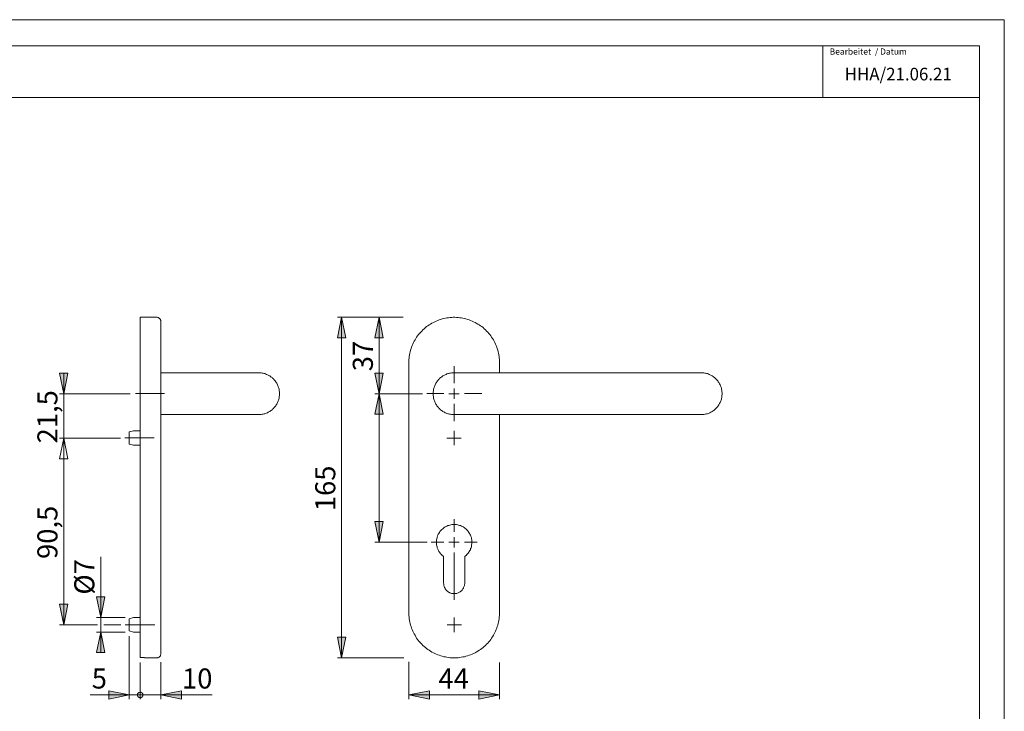
# Model space of a CAD drawing. Units: millimetres. Extents: x 0 to 16.5, y 0 to 11.7.
# Drawn here: x 7.1 to 16.5, y 5.1 to 11.7 of the extents above; entities that cross this region are included whole.
import ezdxf

# ---------------------------------------------------------------- set-up
doc = ezdxf.new("R2010")
doc.units = ezdxf.units.MM
doc.header["$MEASUREMENT"] = 0
for name, pattern in [('AI-Linetype-10', [0.75057, 0.600456, -0.050038, 0.050038, -0.050038]), ('AI-Linetype-11', [0.75057, 0.600456, -0.050038, 0.050038, -0.050038]), ('AI-Linetype-13', [0.75057, 0.600456, -0.050038, 0.050038, -0.050038]), ('AI-Linetype-14', [0.75057, 0.600456, -0.050038, 0.050038, -0.050038]), ('AI-Linetype-15', [0.75057, 0.600456, -0.050038, 0.050038, -0.050038]), ('AI-Linetype-9', [0.75057, 0.600456, -0.050038, 0.050038, -0.050038])]:
    doc.linetypes.add(name, pattern=pattern)
doc.layers.add('Ebene 1', color=7, linetype='Continuous')

# ---------------------------------------------------------------- blocks, each defined once
blk = doc.blocks.new('block 4')
at = {"layer": 'Ebene 1'}
h = blk.add_hatch(color=7, dxfattribs=at)
h.dxf.hatch_style = 2
h.paths.add_polyline_path([(10.5873, 3.231), (10.5469, 3.4284), (10.6262, 3.4284)])
h.paths.add_polyline_path([(10.5873, 4.3652), (10.6262, 4.1678), (10.5469, 4.1678)])
h.paths.add_polyline_path([(7.9213, 5.8552), (7.9603, 5.6592), (7.881, 5.6592)])
h.paths.add_polyline_path([(7.9213, 5.9942), (7.881, 6.1902), (7.9603, 6.1902)])
h.paths.add_polyline_path([(7.5683, 5.9247), (7.5294, 6.1221), (7.6086, 6.1221)])
h.paths.add_polyline_path([(7.5683, 7.708), (7.6086, 7.5106), (7.5294, 7.5106)])
h.paths.add_polyline_path([(7.5683, 7.708), (7.6086, 7.5106), (7.5294, 7.5106)])
h.paths.add_polyline_path([(7.5683, 8.1306), (7.5294, 8.3279), (7.6086, 8.3279)])
h.paths.add_polyline_path([(10.5803, 6.7128), (10.54, 6.9102), (10.6192, 6.9102)])
h.paths.add_polyline_path([(10.5803, 8.1306), (10.6192, 7.9346), (10.54, 7.9346)])
h.paths.add_polyline_path([(10.5803, 8.1306), (10.54, 8.3279), (10.6192, 8.3279)])
h.paths.add_polyline_path([(10.5803, 8.8603), (10.6192, 8.6629), (10.54, 8.6629)])
h.paths.add_polyline_path([(10.2217, 5.6092), (10.1814, 5.8066), (10.2606, 5.8066)])
h.paths.add_polyline_path([(10.2217, 8.8603), (10.2606, 8.6629), (10.1814, 8.6629)])
h = blk.add_hatch(color=7, dxfattribs=at)
h.dxf.hatch_style = 2
h.paths.add_polyline_path([(8.273, 5.2548), (8.273, 5.2506), (8.2744, 5.2464), (8.2758, 5.2423), (8.2786, 5.2381), (8.2813, 5.2353), (8.2855, 5.2325), (8.2897, 5.2297), (8.2939, 5.2284), (8.298, 5.2284), (8.3036, 5.2284), (8.3078, 5.2297), (8.3119, 5.2325), (8.3161, 5.2353), (8.3189, 5.2381), (8.3217, 5.2423), (8.323, 5.2464), (8.3244, 5.2506), (8.3244, 5.2548), (8.3244, 5.2589), (8.323, 5.2645), (8.3217, 5.2687), (8.3189, 5.2714), (8.3161, 5.2756), (8.3119, 5.277), (8.3078, 5.2798), (8.3036, 5.2812), (8.298, 5.2812), (8.2939, 5.2812), (8.2897, 5.2798), (8.2855, 5.277), (8.2813, 5.2756), (8.2786, 5.2714), (8.2758, 5.2687), (8.2744, 5.2645), (8.273, 5.2589)])
h.paths.add_polyline_path([(8.1938, 5.2548), (7.9978, 5.2158), (7.9978, 5.2937)])
h.paths.add_polyline_path([(8.4954, 5.2548), (8.6928, 5.2937), (8.6928, 5.2158)])
h.paths.add_polyline_path([(8.3244, 5.2548), (8.3244, 5.2589), (8.323, 5.2645), (8.3217, 5.2687), (8.3189, 5.2714), (8.3161, 5.2756), (8.3119, 5.277), (8.3078, 5.2798), (8.3036, 5.2812), (8.298, 5.2812), (8.2939, 5.2812), (8.2897, 5.2798), (8.2855, 5.277), (8.2813, 5.2756), (8.2786, 5.2714), (8.2758, 5.2687), (8.2744, 5.2645), (8.273, 5.2589), (8.273, 5.2548), (8.273, 5.2506), (8.2744, 5.2464), (8.2758, 5.2423), (8.2786, 5.2381), (8.2813, 5.2353), (8.2855, 5.2325), (8.2897, 5.2297), (8.2939, 5.2284), (8.298, 5.2284), (8.3036, 5.2284), (8.3078, 5.2297), (8.3119, 5.2325), (8.3161, 5.2353), (8.3189, 5.2381), (8.3217, 5.2423), (8.323, 5.2464), (8.3244, 5.2506), (8.3244, 5.2548), (8.298, 5.2548)])
h = blk.add_hatch(color=7, dxfattribs=at)
h.dxf.hatch_style = 2
h.paths.add_polyline_path([(11.7298, 5.2548), (11.5324, 5.2158), (11.5324, 5.2937)])
h.paths.add_polyline_path([(10.8625, 5.2548), (11.0598, 5.2937), (11.0598, 5.2158)])
at = {"layer": 'Ebene 1', "color": 7, "lineweight": 9}
for points in [[(8.298, 8.8603), (8.298, 8.8603), (8.298, 8.8589), (8.298, 8.8561), (8.298, 8.8547), (8.298, 8.8519), (8.298, 8.8492), (8.298, 8.845), (8.298, 8.8408), (8.298, 8.8353), (8.298, 8.8311), (8.298, 8.8241), (8.298, 8.8186), (8.298, 8.8116), (8.298, 8.8047), (8.298, 8.7963), (8.298, 8.788), (8.298, 8.7797), (8.298, 8.7713), (8.298, 8.7616), (8.298, 8.7519), (8.298, 8.7407), (8.298, 8.7296), (8.298, 8.7199), (8.298, 8.7074), (8.298, 8.6963), (8.298, 8.6838), (8.298, 8.6712), (8.298, 8.6587), (8.298, 8.6448), (8.298, 8.6323), (8.298, 8.6184), (8.298, 8.6045), (8.298, 8.5906), (8.298, 8.5767), (8.298, 8.5614), (8.298, 8.5475), (8.298, 8.5323), (8.298, 8.5184), (8.298, 8.5031), (8.298, 8.4878), (8.298, 8.4725), (8.298, 8.4572), (8.298, 8.4419), (8.298, 8.4266)], [(8.4565, 8.8603), (8.298, 8.8603)], [(8.4954, 8.82), (8.4954, 8.8255), (8.494, 8.8297), (8.4926, 8.8339), (8.4912, 8.8394), (8.4884, 8.8436), (8.4857, 8.8464), (8.4829, 8.8505), (8.4787, 8.8533), (8.4745, 8.8561), (8.4704, 8.8575), (8.4662, 8.8589), (8.4606, 8.8603), (8.4565, 8.8603)], [(10.2217, 8.8603), (10.2606, 8.6629), (10.1814, 8.6629), (10.2217, 8.8603)], [(10.8097, 8.8603), (10.1814, 8.8603)], [(10.2217, 8.8603), (10.2606, 8.6629), (10.1814, 8.6629)], [(10.2217, 8.8603), (10.2217, 5.6092)], [(10.5803, 8.8603), (10.6192, 8.6629), (10.54, 8.6629), (10.5803, 8.8603)], [(10.5803, 8.8603), (10.6192, 8.6629), (10.54, 8.6629)], [(10.5803, 8.8603), (10.5803, 8.1306)], [(11.7298, 8.4266), (11.7284, 8.4419), (11.7284, 8.4572), (11.727, 8.4725), (11.7242, 8.4878), (11.7228, 8.5031), (11.7201, 8.5184), (11.7159, 8.5323), (11.7117, 8.5475), (11.7076, 8.5614), (11.702, 8.5767), (11.6964, 8.5906), (11.6909, 8.6045), (11.6839, 8.6184), (11.677, 8.6323), (11.67, 8.6448), (11.6617, 8.6587), (11.6534, 8.6712), (11.645, 8.6838), (11.6353, 8.6963), (11.6256, 8.7074), (11.6158, 8.7199), (11.6047, 8.7296), (11.5936, 8.7407), (11.5825, 8.7519), (11.5713, 8.7616), (11.5588, 8.7713), (11.5463, 8.7797), (11.5338, 8.788), (11.5213, 8.7963), (11.5074, 8.8047), (11.4949, 8.8116), (11.481, 8.8186), (11.4671, 8.8241), (11.4532, 8.8311), (11.4379, 8.8353), (11.424, 8.8408), (11.4087, 8.845), (11.3948, 8.8492), (11.3795, 8.8519), (11.3642, 8.8547), (11.3489, 8.8561), (11.3337, 8.8589), (11.3184, 8.8589), (11.3031, 8.8603), (11.2878, 8.8603), (11.2725, 8.8589), (11.2572, 8.8589), (11.2419, 8.8561), (11.2266, 8.8547), (11.2127, 8.8519), (11.1974, 8.8492), (11.1822, 8.845), (11.1683, 8.8408), (11.153, 8.8353), (11.1391, 8.8311), (11.1252, 8.8241), (11.1113, 8.8186), (11.0974, 8.8116), (11.0835, 8.8047), (11.071, 8.7963), (11.0571, 8.788), (11.0445, 8.7797), (11.032, 8.7713), (11.0209, 8.7616), (11.0084, 8.7519), (10.9973, 8.7407), (10.9862, 8.7296), (10.9764, 8.7199), (10.9653, 8.7074), (10.9556, 8.6963), (10.9472, 8.6838), (10.9375, 8.6712), (10.9292, 8.6587), (10.9222, 8.6448), (10.9139, 8.6323), (10.9069, 8.6184), (10.9, 8.6045), (10.8944, 8.5906), (10.8889, 8.5767), (10.8847, 8.5614), (10.8791, 8.5475), (10.875, 8.5323), (10.8722, 8.5184), (10.8694, 8.5031), (10.8666, 8.4878), (10.8653, 8.4725), (10.8639, 8.4572), (10.8625, 8.4419), (10.8625, 8.4266)], [(8.4954, 8.82), (8.4954, 8.82), (8.4954, 8.8186), (8.4954, 8.8172), (8.4954, 8.8158), (8.4954, 8.813), (8.4954, 8.8088), (8.4954, 8.8061), (8.4954, 8.8019), (8.4954, 8.7963), (8.4954, 8.7908), (8.4954, 8.7852), (8.4954, 8.7797), (8.4954, 8.7727), (8.4954, 8.7658), (8.4954, 8.7574), (8.4954, 8.7491), (8.4954, 8.7407), (8.4954, 8.7324), (8.4954, 8.7227), (8.4954, 8.7129), (8.4954, 8.7032), (8.4954, 8.6921), (8.4954, 8.681), (8.4954, 8.6699), (8.4954, 8.6587), (8.4954, 8.6462), (8.4954, 8.6337), (8.4954, 8.6212), (8.4954, 8.6087), (8.4954, 8.5962), (8.4954, 8.5823), (8.4954, 8.5684), (8.4954, 8.5559), (8.4954, 8.542), (8.4954, 8.5267), (8.4954, 8.5128), (8.4954, 8.4989), (8.4954, 8.485), (8.4954, 8.4697), (8.4954, 8.4558), (8.4954, 8.4405), (8.4954, 8.4266)], [(8.298, 6.0429), (8.298, 8.4266)], [(8.4954, 6.0429), (8.4954, 8.4266)], [(10.8625, 6.0429), (10.8625, 8.4266)], [(11.2965, 8.2303), (11.2965, 8.3948)], [(11.7298, 8.3307), (11.7298, 8.4266)], [(7.5683, 8.1306), (7.5294, 8.3279), (7.6086, 8.3279), (7.5683, 8.1306)], [(7.5683, 8.1306), (7.5294, 8.3279), (7.6086, 8.3279)], [(7.5683, 8.1306), (7.5683, 8.3279)], [(9.428, 8.3307), (8.4954, 8.3307)], [(9.428, 8.3307), (9.4294, 8.3307)], [(9.428, 7.9318), (9.4378, 7.9318), (9.4461, 7.9318), (9.4545, 7.9332), (9.4628, 7.9346), (9.4711, 7.936), (9.4809, 7.9374), (9.4892, 7.9401), (9.4962, 7.9429), (9.5045, 7.9457), (9.5128, 7.9499), (9.5212, 7.954), (9.5281, 7.9582), (9.5365, 7.9624), (9.5434, 7.9679), (9.5504, 7.9721), (9.5573, 7.9777), (9.5629, 7.9832), (9.5698, 7.9902), (9.5754, 7.9957), (9.5809, 8.0027), (9.5865, 8.0096), (9.5921, 8.0166), (9.5976, 8.0235), (9.6018, 8.0305), (9.606, 8.0388), (9.6101, 8.0472), (9.6129, 8.0541), (9.6157, 8.0624), (9.6185, 8.0708), (9.6213, 8.0791), (9.624, 8.0875), (9.6254, 8.0958), (9.6268, 8.1055), (9.6282, 8.1139), (9.6282, 8.1222), (9.6282, 8.1306), (9.6282, 8.1403), (9.6282, 8.1486), (9.6268, 8.157), (9.6254, 8.1653), (9.624, 8.1736), (9.6213, 8.1834), (9.6185, 8.1917), (9.6157, 8.2001), (9.6129, 8.207), (9.6101, 8.2153), (9.606, 8.2237), (9.6018, 8.2306), (9.5976, 8.239), (9.5921, 8.2459), (9.5865, 8.2529), (9.5809, 8.2598), (9.5754, 8.2668), (9.5698, 8.2723), (9.5629, 8.2779), (9.5573, 8.2848), (9.5504, 8.289), (9.5434, 8.2946), (9.5365, 8.3001), (9.5281, 8.3043), (9.5212, 8.3085), (9.5128, 8.3126), (9.5045, 8.3154), (9.4962, 8.3196), (9.4892, 8.3224), (9.4809, 8.3238), (9.4711, 8.3265), (9.4628, 8.3279), (9.4545, 8.3293), (9.4461, 8.3307), (9.4378, 8.3307), (9.428, 8.3307)], [(9.428, 8.3307), (9.428, 8.3307)], [(10.5803, 8.1306), (10.54, 8.3279), (10.6192, 8.3279), (10.5803, 8.1306)], [(10.5803, 8.1306), (10.54, 8.3279), (10.6192, 8.3279)], [(11.2947, 8.3307), (11.2864, 8.3307), (11.2781, 8.3307), (11.2697, 8.3293), (11.26, 8.3279), (11.2517, 8.3265), (11.2433, 8.3238), (11.235, 8.3224), (11.2266, 8.3196), (11.2183, 8.3154), (11.2113, 8.3126), (11.203, 8.3085), (11.1947, 8.3043), (11.1877, 8.3001), (11.1808, 8.2946), (11.1738, 8.289), (11.1669, 8.2848), (11.1599, 8.2779), (11.1544, 8.2723), (11.1474, 8.2668), (11.1418, 8.2598), (11.1363, 8.2529), (11.1307, 8.2459), (11.1266, 8.239), (11.1224, 8.2306), (11.1182, 8.2237), (11.114, 8.2153), (11.1099, 8.207), (11.1071, 8.2001), (11.1043, 8.1917), (11.1015, 8.1834), (11.1001, 8.1736), (11.0988, 8.1653), (11.0974, 8.157), (11.096, 8.1486), (11.096, 8.1403), (11.0946, 8.1306), (11.096, 8.1222), (11.096, 8.1139), (11.0974, 8.1055), (11.0988, 8.0958), (11.1001, 8.0875), (11.1015, 8.0791), (11.1043, 8.0708), (11.1071, 8.0624), (11.1099, 8.0541), (11.114, 8.0472), (11.1182, 8.0388), (11.1224, 8.0305), (11.1266, 8.0235), (11.1307, 8.0166), (11.1363, 8.0096), (11.1418, 8.0027), (11.1474, 7.9957), (11.1544, 7.9902), (11.1599, 7.9832), (11.1669, 7.9777), (11.1738, 7.9721), (11.1808, 7.9679), (11.1877, 7.9624), (11.1947, 7.9582), (11.203, 7.954), (11.2113, 7.9499), (11.2183, 7.9457), (11.2266, 7.9429), (11.235, 7.9401), (11.2433, 7.9374), (11.2517, 7.936), (11.26, 7.9346), (11.2697, 7.9332), (11.2781, 7.9318), (11.2864, 7.9318), (11.2947, 7.9318)], [(13.6535, 8.3307), (11.2947, 8.3307)], [(11.2961, 8.3307), (11.2961, 8.3307)], [(13.6521, 8.3307), (13.6535, 8.3307)], [(13.6535, 8.3307), (13.6618, 8.3307), (13.6702, 8.3307), (13.6799, 8.3293), (13.6882, 8.3279), (13.6966, 8.3265), (13.7049, 8.3238), (13.7132, 8.3224), (13.7216, 8.3196), (13.7299, 8.3154), (13.7383, 8.3126), (13.7452, 8.3085), (13.7536, 8.3043), (13.7605, 8.3001), (13.7675, 8.2946), (13.7744, 8.289), (13.7814, 8.2848), (13.7883, 8.2779), (13.7953, 8.2723), (13.8008, 8.2668), (13.8064, 8.2598), (13.8119, 8.2529), (13.8175, 8.2459), (13.8217, 8.239), (13.8258, 8.2306), (13.83, 8.2237), (13.8342, 8.2153), (13.8383, 8.207), (13.8411, 8.2001), (13.8439, 8.1917), (13.8467, 8.1834), (13.8481, 8.1736), (13.8508, 8.1653), (13.8508, 8.157), (13.8522, 8.1486), (13.8536, 8.1403), (13.8536, 8.1306)], [(11.2961, 8.1306), (11.2961, 8.1806)], [(8.2035, 8.1306), (7.5294, 8.1306)], [(7.5683, 8.1306), (7.5683, 7.708)], [(10.5803, 8.1306), (10.6192, 7.9346), (10.54, 7.9346), (10.5803, 8.1306)], [(10.9931, 8.1306), (10.54, 8.1306)], [(10.5803, 8.1306), (10.6192, 7.9346), (10.54, 7.9346)], [(10.5803, 8.1306), (10.5803, 6.7128)], [(11.198, 8.1318), (11.0335, 8.1318)], [(11.2961, 8.1306), (11.2461, 8.1306)], [(11.2961, 8.1306), (11.3448, 8.1306)], [(11.2961, 8.1306), (11.2961, 8.0819)], [(11.395, 8.1318), (11.5595, 8.1318)], [(13.8536, 8.1306), (13.8536, 8.1222), (13.8522, 8.1139), (13.8508, 8.1055), (13.8508, 8.0958), (13.8481, 8.0875), (13.8467, 8.0791), (13.8439, 8.0708), (13.8411, 8.0624), (13.8383, 8.0541), (13.8342, 8.0472), (13.83, 8.0388), (13.8258, 8.0305), (13.8217, 8.0235), (13.8175, 8.0166), (13.8119, 8.0096), (13.8064, 8.0027), (13.8008, 7.9957), (13.7953, 7.9902), (13.7883, 7.9832), (13.7814, 7.9777), (13.7744, 7.9721), (13.7675, 7.9679), (13.7605, 7.9624), (13.7536, 7.9582), (13.7452, 7.954), (13.7383, 7.9499), (13.7299, 7.9457), (13.7216, 7.9429), (13.7132, 7.9401), (13.7049, 7.9374), (13.6966, 7.936), (13.6882, 7.9346), (13.6799, 7.9332), (13.6702, 7.9318), (13.6618, 7.9318), (13.6535, 7.9318)], [(11.2965, 8.0332), (11.2965, 7.8688)], [(8.4954, 7.9318), (9.428, 7.9318)], [(9.4294, 7.9318), (9.428, 7.9318)], [(9.428, 7.9318), (9.428, 7.9318)], [(11.2947, 7.9318), (13.6535, 7.9318)], [(11.2961, 7.9318), (11.2961, 7.9318)], [(11.7298, 6.0429), (11.7298, 7.9318)], [(13.6535, 7.9318), (13.6521, 7.9318)], [(7.5683, 7.708), (7.6086, 7.5106), (7.5294, 7.5106), (7.5683, 7.708)], [(7.5683, 7.708), (7.6086, 7.5106), (7.5294, 7.5106), (7.5683, 7.708)], [(8.1118, 7.708), (7.5294, 7.708)], [(7.5683, 7.708), (7.6086, 7.5106), (7.5294, 7.5106)], [(7.5683, 7.708), (7.6086, 7.5106), (7.5294, 7.5106)], [(7.5683, 7.708), (7.5683, 5.9247)], [(7.5683, 7.708), (7.5683, 7.5106)], [(8.2341, 7.7761), (8.1938, 7.7664)], [(8.1938, 7.7664), (8.1938, 7.7664), (8.1938, 7.765), (8.1938, 7.7636), (8.1938, 7.7622), (8.1938, 7.7608), (8.1938, 7.758), (8.1938, 7.7553), (8.1938, 7.7511), (8.1938, 7.7469), (8.1938, 7.7428), (8.1938, 7.7386), (8.1938, 7.733), (8.1938, 7.7289), (8.1938, 7.7233), (8.1938, 7.7177), (8.1938, 7.7122), (8.1938, 7.7066), (8.1938, 7.7011), (8.1938, 7.6955), (8.1938, 7.6899), (8.1938, 7.6844), (8.1938, 7.6788), (8.1938, 7.6747), (8.1938, 7.6705), (8.1938, 7.6663), (8.1938, 7.6621), (8.1938, 7.658), (8.1938, 7.6552), (8.1938, 7.6538), (8.1938, 7.651), (8.1938, 7.6496)], [(8.298, 7.7761), (8.2341, 7.7761)], [(11.2961, 7.708), (11.2266, 7.708)], [(11.2961, 7.708), (11.2961, 7.7761)], [(11.2961, 7.708), (11.3642, 7.708)], [(11.2961, 7.708), (11.2961, 7.6385)], [(8.1938, 7.6496), (8.2341, 7.6385)], [(8.2341, 7.6385), (8.298, 7.6385)], [(10.5803, 6.7128), (10.54, 6.9102), (10.6192, 6.9102), (10.5803, 6.7128)], [(10.5803, 6.7128), (10.54, 6.9102), (10.6192, 6.9102)], [(11.3962, 6.5766), (11.4032, 6.5822), (11.4115, 6.5877), (11.4184, 6.5947), (11.424, 6.6016), (11.4296, 6.61), (11.4351, 6.6169), (11.4407, 6.6252), (11.4462, 6.6336), (11.4504, 6.6419), (11.4532, 6.6517), (11.4574, 6.66), (11.4601, 6.6697), (11.4615, 6.6781), (11.4629, 6.6878), (11.4643, 6.6975), (11.4657, 6.7073), (11.4657, 6.717), (11.4643, 6.7253), (11.4643, 6.735), (11.4615, 6.7448), (11.4601, 6.7545), (11.4574, 6.7628), (11.4546, 6.7726), (11.4504, 6.7809), (11.4462, 6.7893), (11.4421, 6.7976), (11.4365, 6.8059), (11.431, 6.8143), (11.4254, 6.8212), (11.4198, 6.8282), (11.4129, 6.8351), (11.4059, 6.8421), (11.3976, 6.8476), (11.3906, 6.8532), (11.3823, 6.8588), (11.374, 6.8629), (11.3656, 6.8671), (11.3559, 6.8713), (11.3476, 6.874), (11.3378, 6.8768), (11.3295, 6.8782), (11.3198, 6.881), (11.31, 6.881), (11.3003, 6.8824), (11.2906, 6.8824), (11.2808, 6.881), (11.2725, 6.881), (11.2628, 6.8782), (11.253, 6.8768), (11.2447, 6.874), (11.235, 6.8713), (11.2266, 6.8671), (11.2183, 6.8629), (11.21, 6.8588), (11.2016, 6.8532), (11.1933, 6.8476), (11.1863, 6.8421), (11.1794, 6.8351), (11.1724, 6.8282), (11.1655, 6.8212), (11.1599, 6.8143), (11.1544, 6.8059), (11.1488, 6.7976), (11.1446, 6.7893), (11.1405, 6.7809), (11.1377, 6.7726), (11.1335, 6.7628), (11.1321, 6.7545), (11.1293, 6.7448), (11.1279, 6.735), (11.1266, 6.7253), (11.1266, 6.717), (11.1266, 6.7073), (11.1266, 6.6975), (11.1279, 6.6878), (11.1293, 6.6781), (11.1321, 6.6697), (11.1349, 6.66), (11.1377, 6.6517), (11.1418, 6.6419), (11.146, 6.6336), (11.1502, 6.6252), (11.1557, 6.6169), (11.1613, 6.61), (11.1669, 6.6016), (11.1738, 6.5947), (11.1808, 6.5877), (11.1877, 6.5822), (11.1947, 6.5766)], [(11.0376, 6.7128), (10.54, 6.7128)], [(11.2961, 6.7128), (11.2461, 6.7128)], [(11.2961, 6.7128), (11.2961, 6.7615)], [(11.2961, 6.7128), (11.3448, 6.7128)], [(11.2961, 6.7128), (11.2961, 6.6628)], [(11.2965, 6.6148), (11.2965, 6.164)], [(7.9213, 5.9942), (7.9213, 6.5724)], [(11.1947, 6.5766), (11.1947, 6.3222)], [(11.3962, 6.3222), (11.3962, 6.5766)], [(11.1947, 6.3222), (11.1961, 6.3153), (11.1961, 6.3083), (11.1974, 6.3014), (11.2002, 6.293), (11.2016, 6.2861), (11.2044, 6.2805), (11.2086, 6.2736), (11.2113, 6.2666), (11.2169, 6.2611), (11.2211, 6.2555), (11.2266, 6.25), (11.2322, 6.2458), (11.2378, 6.2402), (11.2433, 6.2375), (11.2503, 6.2333), (11.2558, 6.2305), (11.2628, 6.2277), (11.2697, 6.2249), (11.2781, 6.2236), (11.285, 6.2222), (11.292, 6.2222), (11.2989, 6.2222), (11.3072, 6.2222), (11.3142, 6.2236), (11.3211, 6.2249), (11.3281, 6.2277), (11.335, 6.2305), (11.342, 6.2333), (11.3476, 6.2375), (11.3545, 6.2402), (11.3601, 6.2458), (11.3656, 6.25), (11.3712, 6.2555), (11.3754, 6.2611), (11.3795, 6.2666), (11.3837, 6.2736), (11.3865, 6.2805), (11.3893, 6.2861), (11.392, 6.293), (11.3934, 6.3014), (11.3948, 6.3083), (11.3962, 6.3153), (11.3962, 6.3222)], [(7.5683, 5.9247), (7.5294, 6.1221), (7.6086, 6.1221), (7.5683, 5.9247)], [(7.5683, 5.9247), (7.5294, 6.1221), (7.6086, 6.1221)], [(7.9213, 5.9942), (7.881, 6.1902), (7.9603, 6.1902), (7.9213, 5.9942)], [(7.9213, 5.9942), (7.881, 6.1902), (7.9603, 6.1902)], [(8.298, 5.6134), (8.298, 5.6161), (8.298, 5.6189), (8.298, 5.6217), (8.298, 5.6259), (8.298, 5.6314), (8.298, 5.6356), (8.298, 5.6412), (8.298, 5.6481), (8.298, 5.6551), (8.298, 5.662), (8.298, 5.669), (8.298, 5.6773), (8.298, 5.6856), (8.298, 5.6954), (8.298, 5.7037), (8.298, 5.7148), (8.298, 5.7246), (8.298, 5.7357), (8.298, 5.7468), (8.298, 5.7579), (8.298, 5.7704), (8.298, 5.7816), (8.298, 5.7955), (8.298, 5.808), (8.298, 5.8205), (8.298, 5.8344), (8.298, 5.8483), (8.298, 5.8622), (8.298, 5.8761), (8.298, 5.8914), (8.298, 5.9053), (8.298, 5.9205), (8.298, 5.9358), (8.298, 5.9497), (8.298, 5.965), (8.298, 5.9803), (8.298, 5.997), (8.298, 6.0123), (8.298, 6.0276), (8.298, 6.0429)], [(8.4954, 5.6495), (8.4954, 5.6495), (8.4954, 5.6509), (8.4954, 5.6523), (8.4954, 5.6537), (8.4954, 5.6565), (8.4954, 5.6606), (8.4954, 5.6634), (8.4954, 5.6676), (8.4954, 5.6731), (8.4954, 5.6787), (8.4954, 5.6843), (8.4954, 5.6898), (8.4954, 5.6968), (8.4954, 5.7037), (8.4954, 5.7121), (8.4954, 5.7204), (8.4954, 5.7287), (8.4954, 5.7371), (8.4954, 5.7468), (8.4954, 5.7565), (8.4954, 5.7663), (8.4954, 5.7774), (8.4954, 5.7885), (8.4954, 5.7996), (8.4954, 5.8107), (8.4954, 5.8233), (8.4954, 5.8358), (8.4954, 5.8483), (8.4954, 5.8608), (8.4954, 5.8733), (8.4954, 5.8872), (8.4954, 5.9011), (8.4954, 5.9136), (8.4954, 5.9275), (8.4954, 5.9414), (8.4954, 5.9567), (8.4954, 5.9706), (8.4954, 5.9845), (8.4954, 5.9998), (8.4954, 6.0137), (8.4954, 6.029), (8.4954, 6.0429)], [(11.7298, 6.0429), (11.7284, 6.0276), (11.7284, 6.0123), (11.727, 5.997), (11.7242, 5.9817), (11.7228, 5.9664), (11.7201, 5.9511), (11.7159, 5.9372), (11.7117, 5.9219), (11.7076, 5.908), (11.702, 5.8927), (11.6964, 5.8788), (11.6909, 5.8649), (11.6839, 5.8511), (11.677, 5.8372), (11.67, 5.8246), (11.6617, 5.8107), (11.6534, 5.7982), (11.645, 5.7857), (11.6353, 5.7732), (11.6256, 5.7621), (11.6158, 5.7496), (11.6047, 5.7385), (11.5936, 5.7287), (11.5825, 5.7176), (11.5713, 5.7079), (11.5588, 5.6982), (11.5463, 5.6898), (11.5338, 5.6815), (11.5213, 5.6731), (11.5074, 5.6648), (11.4949, 5.6578), (11.481, 5.6509), (11.4671, 5.6453), (11.4532, 5.6384), (11.4379, 5.6342), (11.424, 5.6287), (11.4087, 5.6245), (11.3948, 5.6203), (11.3795, 5.6175), (11.3642, 5.6148), (11.3489, 5.6134), (11.3337, 5.6106), (11.3184, 5.6106), (11.3031, 5.6092), (11.2878, 5.6092), (11.2725, 5.6106), (11.2572, 5.6106), (11.2419, 5.6134), (11.2266, 5.6148), (11.2127, 5.6175), (11.1974, 5.6203), (11.1822, 5.6245), (11.1683, 5.6287), (11.153, 5.6342), (11.1391, 5.6384), (11.1252, 5.6453), (11.1113, 5.6509), (11.0974, 5.6578), (11.0835, 5.6648), (11.071, 5.6731), (11.0571, 5.6815), (11.0445, 5.6898), (11.032, 5.6982), (11.0209, 5.7079), (11.0084, 5.7176), (10.9973, 5.7287), (10.9862, 5.7385), (10.9764, 5.7496), (10.9653, 5.7621), (10.9556, 5.7732), (10.9472, 5.7857), (10.9375, 5.7982), (10.9292, 5.8107), (10.9222, 5.8246), (10.9139, 5.8372), (10.9069, 5.8511), (10.9, 5.8649), (10.8944, 5.8788), (10.8889, 5.8927), (10.8847, 5.908), (10.8791, 5.9219), (10.875, 5.9372), (10.8722, 5.9511), (10.8694, 5.9664), (10.8666, 5.9817), (10.8653, 5.997), (10.8639, 6.0123), (10.8625, 6.0276), (10.8625, 6.0429)], [(7.8908, 5.9247), (7.5294, 5.9247)], [(8.1562, 5.9942), (7.881, 5.9942)], [(7.9213, 5.9942), (7.9213, 5.8552)], [(8.1145, 5.9247), (7.9505, 5.9247)], [(8.2341, 5.9942), (8.1938, 5.9831)], [(8.1938, 5.9831), (8.1938, 5.9831), (8.1938, 5.9817), (8.1938, 5.9803), (8.1938, 5.9775), (8.1938, 5.9747), (8.1938, 5.972), (8.1938, 5.9678), (8.1938, 5.965), (8.1938, 5.9595), (8.1938, 5.9553), (8.1938, 5.9511), (8.1938, 5.9456), (8.1938, 5.94), (8.1938, 5.9344), (8.1938, 5.9289), (8.1938, 5.9233), (8.1938, 5.9178), (8.1938, 5.9122), (8.1938, 5.9066), (8.1938, 5.9011), (8.1938, 5.8969), (8.1938, 5.8914), (8.1938, 5.8872), (8.1938, 5.883), (8.1938, 5.8788), (8.1938, 5.8761), (8.1938, 5.8733), (8.1938, 5.8705), (8.1938, 5.8691), (8.1938, 5.8677), (8.1938, 5.8663)], [(8.298, 5.9942), (8.2341, 5.9942)], [(11.2961, 5.9247), (11.228, 5.9247)], [(11.2961, 5.9247), (11.2961, 5.9942)], [(11.2961, 5.9247), (11.3656, 5.9247)], [(11.2961, 5.9247), (11.2961, 5.8552)], [(7.9213, 5.8552), (7.9603, 5.6592), (7.881, 5.6592), (7.9213, 5.8552)], [(8.1535, 5.8552), (7.881, 5.8552)], [(7.9213, 5.8552), (7.9603, 5.6592), (7.881, 5.6592)], [(7.9213, 5.8552), (7.9213, 5.6592)], [(8.1938, 5.8663), (8.2341, 5.8552)], [(8.2341, 5.8552), (8.298, 5.8552)], [(8.1938, 5.8163), (8.1938, 5.2158)], [(10.2217, 5.6092), (10.1814, 5.8066), (10.2606, 5.8066), (10.2217, 5.6092)], [(10.2217, 5.6092), (10.1814, 5.8066), (10.2606, 5.8066)], [(8.4565, 5.6092), (8.4606, 5.6092), (8.4662, 5.6106), (8.4704, 5.612), (8.4745, 5.6134), (8.4787, 5.6161), (8.4829, 5.6189), (8.4857, 5.6231), (8.4884, 5.6259), (8.4912, 5.63), (8.4926, 5.6342), (8.494, 5.6398), (8.4954, 5.6439), (8.4954, 5.6495)], [(8.3383, 5.6134), (8.298, 5.6134)], [(8.298, 5.5633), (8.298, 5.2158)], [(8.3383, 5.6092), (8.3383, 5.6092), (8.3383, 5.6106), (8.3383, 5.612), (8.3383, 5.6134)], [(8.3383, 5.6092), (8.4565, 5.6092)], [(8.4954, 5.5675), (8.4954, 5.2158)], [(10.8166, 5.6092), (10.1814, 5.6092)], [(10.8625, 5.5703), (10.8625, 5.2158)], [(11.7298, 5.5647), (11.7298, 5.2158)], [(8.1938, 5.2548), (7.9978, 5.2158), (7.9978, 5.2937), (8.1938, 5.2548)], [(8.1938, 5.2548), (7.9978, 5.2158), (7.9978, 5.2937)], [(8.273, 5.2548), (8.273, 5.2506), (8.2744, 5.2464), (8.2758, 5.2423), (8.2786, 5.2381), (8.2813, 5.2353), (8.2855, 5.2325), (8.2897, 5.2297), (8.2939, 5.2284), (8.298, 5.2284), (8.3036, 5.2284), (8.3078, 5.2297), (8.3119, 5.2325), (8.3161, 5.2353), (8.3189, 5.2381), (8.3217, 5.2423), (8.323, 5.2464), (8.3244, 5.2506), (8.3244, 5.2548), (8.3244, 5.2589), (8.323, 5.2645), (8.3217, 5.2687), (8.3189, 5.2714), (8.3161, 5.2756), (8.3119, 5.277), (8.3078, 5.2798), (8.3036, 5.2812), (8.298, 5.2812), (8.2939, 5.2812), (8.2897, 5.2798), (8.2855, 5.277), (8.2813, 5.2756), (8.2786, 5.2714), (8.2758, 5.2687), (8.2744, 5.2645), (8.273, 5.2589), (8.273, 5.2548), (8.298, 5.2548)], [(8.3244, 5.2548), (8.3244, 5.2589), (8.323, 5.2645), (8.3217, 5.2687), (8.3189, 5.2714), (8.3161, 5.2756), (8.3119, 5.277), (8.3078, 5.2798), (8.3036, 5.2812), (8.298, 5.2812), (8.2939, 5.2812), (8.2897, 5.2798), (8.2855, 5.277), (8.2813, 5.2756), (8.2786, 5.2714), (8.2758, 5.2687), (8.2744, 5.2645), (8.273, 5.2589), (8.273, 5.2548), (8.273, 5.2506), (8.2744, 5.2464), (8.2758, 5.2423), (8.2786, 5.2381), (8.2813, 5.2353), (8.2855, 5.2325), (8.2897, 5.2297), (8.2939, 5.2284), (8.298, 5.2284), (8.3036, 5.2284), (8.3078, 5.2297), (8.3119, 5.2325), (8.3161, 5.2353), (8.3189, 5.2381), (8.3217, 5.2423), (8.323, 5.2464), (8.3244, 5.2506), (8.3244, 5.2548), (8.298, 5.2548)], [(8.4954, 5.2548), (8.6928, 5.2937), (8.6928, 5.2158), (8.4954, 5.2548)], [(8.4954, 5.2548), (8.6928, 5.2937), (8.6928, 5.2158)], [(10.8625, 5.2548), (11.0598, 5.2937), (11.0598, 5.2158), (10.8625, 5.2548)], [(10.8625, 5.2548), (11.0598, 5.2937), (11.0598, 5.2158)], [(11.7298, 5.2548), (11.5324, 5.2158), (11.5324, 5.2937), (11.7298, 5.2548)], [(11.7298, 5.2548), (11.5324, 5.2158), (11.5324, 5.2937)], [(8.1938, 5.2548), (7.8213, 5.2548)], [(8.1938, 5.2548), (8.298, 5.2548)], [(8.298, 5.2548), (8.4954, 5.2548)], [(8.4954, 5.2548), (8.9846, 5.2548)], [(10.8625, 5.2548), (11.7298, 5.2548)]]:
    blk.add_lwpolyline(points, dxfattribs=at)
at = {"layer": 'Ebene 1', "color": 7, "linetype": 'AI-Linetype-15', "lineweight": 9}
blk.add_lwpolyline([(8.2549, 8.1318), (8.53, 8.1318)], dxfattribs=at)
at = {"layer": 'Ebene 1', "color": 7, "linetype": 'AI-Linetype-13', "lineweight": 9}
blk.add_lwpolyline([(8.4321, 7.7082), (8.1525, 7.7082)], dxfattribs=at)
at = {"layer": 'Ebene 1', "color": 7, "linetype": 'AI-Linetype-9', "lineweight": 9}
blk.add_lwpolyline([(11.2965, 6.8118), (11.2965, 6.932)], dxfattribs=at)
at = {"layer": 'Ebene 1', "color": 7, "linetype": 'AI-Linetype-10', "lineweight": 9}
blk.add_lwpolyline([(11.198, 6.7134), (11.0778, 6.7134)], dxfattribs=at)
at = {"layer": 'Ebene 1', "color": 7, "linetype": 'AI-Linetype-11', "lineweight": 9}
blk.add_lwpolyline([(11.395, 6.7134), (11.5151, 6.7134)], dxfattribs=at)
at = {"layer": 'Ebene 1', "color": 7, "linetype": 'AI-Linetype-14', "lineweight": 9}
blk.add_lwpolyline([(8.1545, 5.9254), (8.4374, 5.9254)], dxfattribs=at)
at = {"layer": 'Ebene 1', "color": 7, "char_height": 0.191581, "attachment_point": 7, "rotation": 90}
for s, insert in [('\\fArial|b0|i0|c0|p34;\\W1.00024;37', (10.5199, 8.3456)), ('\\fArial|b0|i0|c0|p34;\\W1.00024;21,5', (7.5086, 7.6566)), ('\\fArial|b0|i0|c0|p34;\\W1.00024;165', (10.1611, 7.0097)), ('\\fArial|b0|i0|c0|p34;\\W1.00024;90,5', (7.5086, 6.5534)), ('\\fArial|b0|i0|c0|p34;\\W0.99978;Ø7', (7.8609, 6.2127))]:
    blk.add_mtext(s, dxfattribs=dict(at, insert=insert))
at = {"layer": 'Ebene 1', "color": 7, "char_height": 0.191581, "attachment_point": 7}
for s, insert in [('\\fArial|b0|i0|c0|p34;\\W1.00024;5', (7.8361, 5.3162)), ('\\fArial|b0|i0|c0|p34;\\W1.00024;10', (8.698, 5.3162)), ('\\fArial|b0|i0|c0|p34;\\W1.00024;44', (11.146, 5.3162))]:
    blk.add_mtext(s, dxfattribs=dict(at, insert=insert))

msp = doc.modelspace()

# ---------------------------------------------------------------- linework, layer by layer
at = {"layer": 'Ebene 1', "color": 7, "lineweight": 9}
for points in [[(16.548, 0), (0, 0), (0, 11.7018), (16.548, 11.7018), (16.548, 0)], [(0.7478, 11.4518), (16.3117, 11.4518)], [(14.8147, 11.4518), (14.8147, 10.9597)], [(16.3117, 11.4518), (16.3117, 0.2349)], [(0.7478, 10.9597), (16.3117, 10.9597)]]:
    msp.add_lwpolyline(points, dxfattribs=at)

# ---------------------------------------------------------------- block references
at = {"layer": 'Ebene 1'}
msp.add_blockref('block 4', (0, 0), dxfattribs=at)

# ---------------------------------------------------------------- texts
at = {"layer": 'Ebene 1', "color": 7, "attachment_point": 7}
for s, insert, char_height in [('\\fArial Unicode MS|b0|i0|c0|p34;\\W0.99955;Bearbeitet  / Datum', (14.8807, 11.3683), 0.059045), ('\\fArial Unicode MS|b0|i0|c0|p34;\\W0.979998;HHA/21.06.21', (15.0246, 11.1222), 0.1205)]:
    msp.add_mtext(s, dxfattribs=dict(at, insert=insert, char_height=char_height))

doc.saveas('drawing.dxf')
